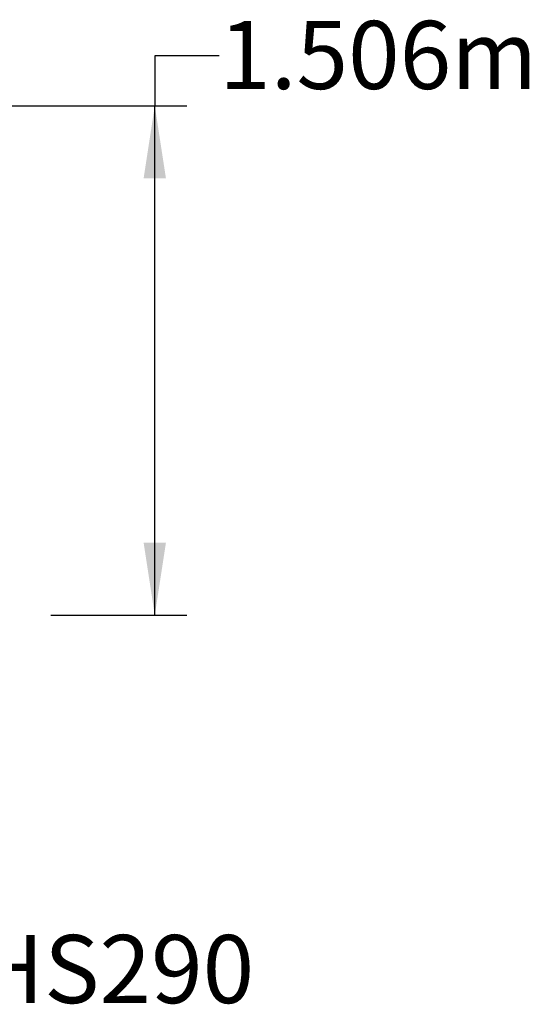
# Model space of a CAD drawing. Units: millimetres. Extents: x 948 to 40071, y 666 to 24284.
# Drawn here: x 7224 to 8752, y 9288 to 12196 of the extents above; entities that cross this region are included whole.
import ezdxf

# ---------------------------------------------------------------- set-up
doc = ezdxf.new("R2010")
doc.units = ezdxf.units.MM
doc.header["$LTSCALE"] = 95
doc.layers.add('FORMAT', color=7, linetype='Continuous')
doc.styles.add('SLDTEXTSTYLE1', font='TXT', dxfattribs={"width": 0.7})
doc.dimstyles.new('SLDDIMSTYLE2', dxfattribs={"dimtxt": 214.488889, "dimasz": 214.488889, "dimexe": 0, "dimexo": 0.0625, "dimgap": 53.622222, "dimtad": 0, "dimtih": 1, "dimtoh": 1, "dimdec": 0, "dimrnd": 1e-09, "dimzin": 12, "dimdsep": 46, "dimtxsty": 'SLDTEXTSTYLE1', "dimsah": 1, "dimcen": 0.09, "dimadec": 0, "dimazin": 3, "dimtfac": 1, "dimtdec": 0, "dimtofl": 0, "dimtmove": 0, "dimatfit": 3, "dimfxl": 1, "dimfrac": 2, "dimtolj": 1, "dimtzin": 12, "dimarcsym": 0})

# ---------------------------------------------------------------- blocks, each defined once
blk = doc.blocks.new('_D_19')
at = {"layer": 'FORMAT', "color": 7}
for p, q in [((7812.4, 12089.5), (7622.4, 12089.5)), ((7622.4, 12089.5), (7622.4, 11941.7)), ((6116.9, 11941.7), (7717.4, 11941.7)), ((7622.4, 10437.3), (7622.4, 11941.7)), ((7315.7, 10437.3), (7717.4, 10437.3))]:
    blk.add_line(p, q, dxfattribs=at)
for points in [[(7622.4, 11941.7), (7589.4, 11727.2), (7655.4, 11727.2)], [(7622.4, 10437.3), (7655.4, 10651.8), (7589.4, 10651.8)]]:
    blk.add_solid(points, dxfattribs=at)
at = {"layer": 'FORMAT', "color": 7, "insert": (7812.4, 12192.3), "char_height": 201.08, "attachment_point": 1, "style": 'SLDTEXTSTYLE1'}
blk.add_mtext('1.506m', dxfattribs=at)

msp = doc.modelspace()

# ---------------------------------------------------------------- texts
at = {"layer": 'FORMAT', "color": 7, "insert": (4225.4, 9492.96), "char_height": 201.0833, "attachment_point": 1, "style": 'SLDTEXTSTYLE1'}
msp.add_mtext('EMBOUT HYDROSTOR HS290', dxfattribs=at)

# ---------------------------------------------------------------- dimensions: what is measured, and where the dimension line sits
at = {"layer": 'FORMAT', "color": 7}
dim = msp.add_linear_dim(base=(7622.4, 11941.66), p1=(7195.06, 10437.29), p2=(5996.25, 11941.66), angle=90, dimstyle='SLDDIMSTYLE2', dxfattribs=at)
dim.commit()
dim.dimension.update_dxf_attribs({"geometry": '_D_19', "text_midpoint": (7622.4, 12089.53), "dimtype": 160})

doc.saveas('drawing.dxf')
